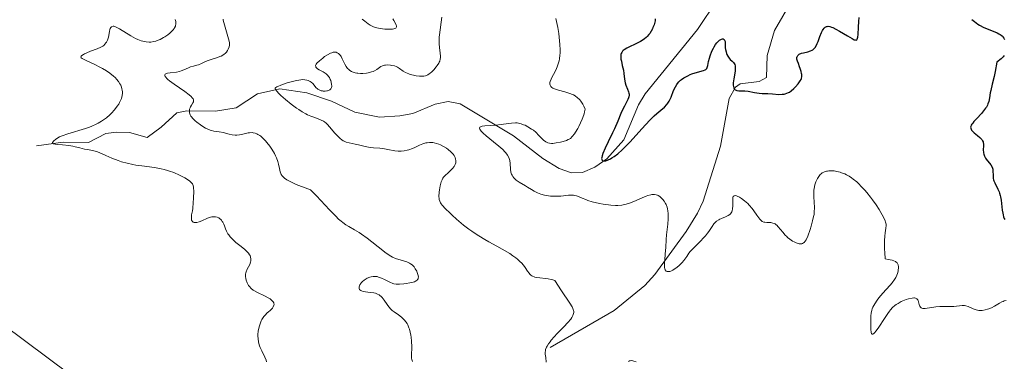
# Model space of a CAD drawing. Units: metres. Extents: x 628895 to 632326, y 4676411 to 4678787.
# Drawn here: x 630866 to 631053, y 4677262 to 4677326 of the extents above; entities that cross this region are included whole.
import ezdxf

# ---------------------------------------------------------------- set-up
doc = ezdxf.new("R2010")
doc.units = ezdxf.units.M
doc.header["$MEASUREMENT"] = 0
for name, color, linetype, lineweight in [('Corriente natural lineal', 142, 'Continuous', 13), ('Cultivos herbáceos CxS', 92, 'Continuous', 0), ('Curva de nivel maestra', 36, 'Continuous', 30), ('Curva de nivel normal', 36, 'Continuous', 0), ('Suelo desnudo', 252, 'Continuous', 0), ('Suelo desnudo CxS', 43, 'Continuous', 0)]:
    doc.layers.add(name, color=color, linetype=linetype, lineweight=lineweight)

# ---------------------------------------------------------------- blocks, each defined once
blk = doc.blocks.new('*U153')
at = {"layer": 'Cultivos herbáceos CxS', "color": 92, "linetype": 'Continuous', "lineweight": 0}
blk.add_polyline3d([(630762.96, 4677415.96, 451.11), (630773.16, 4677421.96, 451.56), (630782.18, 4677427.04, 451.76), (630790.59, 4677418.94, 452.99), (630801.49, 4677413.43, 454.33), (630805.48, 4677403.98, 455.48), (630809.09, 4677314.48, 452.35), (630815.64, 4677303.8, 451.6), (630875.54, 4677259.2, 448.15), (630926.55, 4677215.06, 444.5), (630949.92, 4677188.19, 442.12), (630968.74, 4677166.95, 440.51), (631102.45, 4677080.55, 433.79)], dxfattribs=at)
blk = doc.blocks.new('*U177')
at = {"layer": 'Curva de nivel maestra', "color": 36, "linetype": 'Continuous', "lineweight": 30}
for points in [[(630986.5, 4677326.65, 425), (630986.46, 4677326.27, 425), (630986.41, 4677326.03, 425), (630986.28, 4677325.53, 425), (630986.07, 4677325, 425), (630985.95, 4677324.73, 425), (630985.73, 4677324.32, 425), (630985.46, 4677323.9, 425), (630985.3, 4677323.7, 425), (630984.96, 4677323.31, 425), (630984.76, 4677323.12, 425), (630984.44, 4677322.86, 425), (630984.21, 4677322.69, 425), (630983.72, 4677322.38, 425), (630983.19, 4677322.1, 425), (630981.09, 4677321.11, 425), (630980.59, 4677320.8, 425), (630980.4, 4677320.64, 425), (630980.29, 4677320.53, 425), (630980.13, 4677320.3, 425), (630980.02, 4677320.06, 425), (630979.97, 4677319.88, 425), (630979.94, 4677319.49, 425), (630980, 4677318.98, 425), (630980.07, 4677318.61, 425), (630980.25, 4677317.81, 425), (630980.45, 4677316.9, 425), (630980.54, 4677316.31, 425), (630980.66, 4677315.24, 425), (630980.78, 4677314.53, 425), (630980.91, 4677314.1, 425), (630981.23, 4677313.33, 425), (630981.43, 4677312.82, 425), (630981.5, 4677312.54, 425), (630981.52, 4677312.4, 425), (630981.52, 4677312.19, 425), (630981.48, 4677311.87, 425), (630981.44, 4677311.7, 425), (630981.31, 4677311.35, 425), (630981.13, 4677310.96, 425), (630980.64, 4677310.08, 425), (630980.25, 4677309.3, 425), (630979.99, 4677308.72, 425), (630979.4, 4677307.28, 425), (630978.75, 4677305.82, 425), (630978.37, 4677305.04, 425), (630977.54, 4677303.37, 425), (630976.97, 4677302.15, 425), (630976.54, 4677301.1, 425), (630976.4, 4677300.68, 425), (630976.34, 4677300.35, 425), (630976.33, 4677300.17, 425), (630976.34, 4677300.07, 425), (630976.39, 4677299.91, 425), (630976.51, 4677299.78, 425), (630976.65, 4677299.73, 425), (630976.9, 4677299.73, 425), (630977.1, 4677299.76, 425), (630977.54, 4677299.91, 425), (630978.03, 4677300.14, 425), (630978.28, 4677300.28, 425), (630978.7, 4677300.55, 425), (630979.4, 4677301.08, 425), (630980.23, 4677301.81, 425), (630980.69, 4677302.26, 425), (630981.72, 4677303.35, 425), (630983.95, 4677305.81, 425), (630985.49, 4677307.47, 425), (630986.32, 4677308.29, 425), (630986.8, 4677308.72, 425), (630987.57, 4677309.37, 425), (630988.23, 4677309.92, 425), (630988.69, 4677310.4, 425), (630988.89, 4677310.65, 425), (630989.15, 4677311.07, 425), (630989.27, 4677311.3, 425), (630989.51, 4677311.82, 425), (630989.99, 4677313.1, 425), (630990.31, 4677313.78, 425), (630990.57, 4677314.22, 425), (630990.72, 4677314.42, 425), (630990.98, 4677314.72, 425), (630991.27, 4677315, 425), (630991.47, 4677315.17, 425), (630991.93, 4677315.47, 425), (630992.16, 4677315.61, 425), (630992.65, 4677315.86, 425), (630993.15, 4677316.08, 425), (630993.47, 4677316.2, 425), (630994.09, 4677316.4, 425), (630995.64, 4677316.83, 425), (630995.97, 4677316.98, 425), (630996.1, 4677317.07, 425), (630996.2, 4677317.18, 425), (630996.26, 4677317.27, 425), (630996.36, 4677317.46, 425), (630996.45, 4677317.79, 425), (630996.6, 4677318.56, 425), (630996.77, 4677319.19, 425), (630996.91, 4677319.63, 425), (630997.25, 4677320.51, 425), (630997.52, 4677321.08, 425), (630997.67, 4677321.36, 425), (630997.92, 4677321.76, 425), (630998.2, 4677322.13, 425), (630998.36, 4677322.3, 425), (630998.66, 4677322.59, 425), (630998.82, 4677322.7, 425), (630999.05, 4677322.83, 425), (630999.28, 4677322.87, 425), (630999.38, 4677322.85, 425), (630999.58, 4677322.73, 425), (630999.66, 4677322.62, 425), (630999.77, 4677322.39, 425), (630999.76, 4677321.59, 425), (630999.79, 4677321.14, 425), (630999.83, 4677320.86, 425), (630999.93, 4677320.37, 425), (631000.03, 4677320.06, 425), (631000.1, 4677319.88, 425), (631000.27, 4677319.56, 425), (631000.54, 4677319.17, 425), (631000.73, 4677318.97, 425), (631001.08, 4677318.64, 425), (631001.35, 4677318.36, 425), (631001.45, 4677318.22, 425), (631001.57, 4677318, 425), (631001.64, 4677317.75, 425), (631001.66, 4677317.61, 425), (631001.68, 4677317.38, 425), (631001.64, 4677316.82, 425), (631001.57, 4677316.36, 425), (631001.39, 4677315.31, 425), (631001.3, 4677314.53, 425), (631001.3, 4677314.06, 425), (631001.32, 4677313.86, 425), (631001.38, 4677313.59, 425), (631001.5, 4677313.38, 425), (631001.67, 4677313.22, 425), (631001.85, 4677313.13, 425), (631001.99, 4677313.08, 425), (631002.33, 4677313.03, 425), (631003.51, 4677312.98, 425), (631004.13, 4677312.92, 425), (631005.34, 4677312.71, 425), (631006.22, 4677312.56, 425), (631006.77, 4677312.51, 425), (631007.87, 4677312.47, 425), (631008.72, 4677312.43, 425), (631009.93, 4677312.34, 425), (631010.55, 4677312.35, 425), (631010.95, 4677312.4, 425), (631011.16, 4677312.45, 425), (631011.46, 4677312.55, 425), (631011.75, 4677312.68, 425), (631011.94, 4677312.78, 425), (631012.31, 4677313.03, 425), (631012.82, 4677313.46, 425), (631013.13, 4677313.76, 425), (631013.63, 4677314.34, 425), (631014.01, 4677314.88, 425), (631014.16, 4677315.17, 425), (631014.23, 4677315.36, 425), (631014.29, 4677315.72, 425), (631014.29, 4677316.11, 425), (631014.26, 4677316.32, 425), (631014.19, 4677316.67, 425), (631014, 4677317.26, 425), (631013.89, 4677317.55, 425), (631013.65, 4677318.17, 425), (631013.49, 4677318.62, 425), (631013.39, 4677319.03, 425), (631013.37, 4677319.21, 425), (631013.38, 4677319.37, 425), (631013.4, 4677319.47, 425), (631013.53, 4677319.71, 425), (631013.66, 4677319.84, 425), (631013.83, 4677319.95, 425), (631014.25, 4677320.12, 425), (631014.62, 4677320.21, 425), (631015.42, 4677320.4, 425), (631015.98, 4677320.57, 425), (631016.27, 4677320.7, 425), (631016.4, 4677320.79, 425), (631016.58, 4677320.94, 425), (631016.84, 4677321.24, 425), (631017.09, 4677321.68, 425), (631017.21, 4677321.95, 425), (631017.38, 4677322.37, 425), (631017.74, 4677323.33, 425), (631018.04, 4677324.05, 425), (631018.26, 4677324.47, 425), (631018.37, 4677324.65, 425), (631018.55, 4677324.88, 425), (631018.74, 4677325.06, 425), (631018.96, 4677325.18, 425), (631019.14, 4677325.23, 425), (631019.29, 4677325.24, 425), (631019.61, 4677325.21, 425), (631019.96, 4677325.1, 425), (631020.21, 4677325, 425), (631020.77, 4677324.71, 425), (631021.48, 4677324.31, 425), (631022.95, 4677323.44, 425), (631023.87, 4677322.9, 425), (631024.26, 4677322.7, 425), (631024.41, 4677322.65, 425), (631024.59, 4677322.62, 425), (631024.77, 4677322.7, 425), (631024.84, 4677322.81, 425), (631024.92, 4677323.17, 425), (631024.98, 4677323.71, 425), (631025.05, 4677325.1, 425), (631025.1, 4677326.15, 425), (631025.18, 4677326.9, 425)], [(631046.54, 4677326.56, 425), (631047.06, 4677326.12, 425), (631047.68, 4677325.67, 425), (631048.04, 4677325.45, 425), (631048.86, 4677325.04, 425), (631050.59, 4677324.32, 425), (631051.36, 4677323.99, 425), (631051.68, 4677323.83, 425), (631051.95, 4677323.67, 425), (631052.1, 4677323.57, 425), (631052.36, 4677323.35, 425), (631052.46, 4677323.24, 425), (631052.64, 4677323.01, 425), (631052.79, 4677322.76, 425)], [(631052.73, 4677319.72, 425), (631052.52, 4677319.48, 425), (631052.11, 4677319.09, 425), (631051.33, 4677318.46, 425), (631051.01, 4677316.67, 425), (631050.81, 4677315.73, 425), (631050.45, 4677314.29, 425), (631050.16, 4677313.09, 425), (631050.07, 4677312.61, 425), (631049.93, 4677311.68, 425), (631049.78, 4677310.99, 425), (631049.62, 4677310.53, 425), (631049.52, 4677310.29, 425), (631049.32, 4677309.94, 425), (631049.17, 4677309.7, 425), (631048.8, 4677309.21, 425), (631048.39, 4677308.72, 425), (631047.53, 4677307.79, 425), (631046.96, 4677307.18, 425), (631046.73, 4677306.9, 425), (631046.56, 4677306.66, 425), (631046.47, 4677306.52, 425), (631046.36, 4677306.25, 425), (631046.34, 4677306.14, 425), (631046.35, 4677305.91, 425), (631046.43, 4677305.71, 425), (631046.52, 4677305.57, 425), (631046.78, 4677305.29, 425), (631047.04, 4677305.06, 425), (631047.64, 4677304.56, 425), (631048.08, 4677304.16, 425), (631048.45, 4677303.75, 425), (631048.59, 4677303.54, 425), (631048.69, 4677303.33, 425), (631048.74, 4677303.2, 425), (631048.79, 4677302.92, 425), (631048.81, 4677302.65, 425), (631048.74, 4677301.74, 425), (631048.75, 4677301.4, 425), (631048.77, 4677301.24, 425), (631048.82, 4677300.99, 425), (631048.95, 4677300.63, 425), (631049.15, 4677300.26, 425), (631049.27, 4677300.08, 425), (631050.18, 4677298.95, 425), (631050.42, 4677298.54, 425), (631050.5, 4677298.33, 425), (631050.54, 4677298.18, 425), (631050.58, 4677297.89, 425), (631050.59, 4677296.92, 425), (631050.64, 4677296.41, 425), (631050.7, 4677296.14, 425), (631050.76, 4677295.96, 425), (631050.92, 4677295.59, 425), (631051.53, 4677294.34, 425), (631051.74, 4677293.85, 425), (631051.83, 4677293.59, 425), (631051.95, 4677293.18, 425), (631052.02, 4677292.89, 425), (631052.12, 4677292.28, 425), (631052.33, 4677290.38, 425), (631052.42, 4677289.8, 425), (631052.48, 4677289.53, 425), (631052.59, 4677289.15, 425), (631052.72, 4677288.81, 425), (631052.83, 4677288.61, 425)]]:
    blk.add_polyline3d(points, dxfattribs=at)

msp = doc.modelspace()

# ---------------------------------------------------------------- linework, layer by layer
at = {"layer": 'Corriente natural lineal', "color": 142, "linetype": 'Continuous', "lineweight": 13}
for points in [[(630966.56, 4677264.32, 433.69), (630978.71, 4677271.35, 432.3), (630984.52, 4677276.09, 430.97), (630986.41, 4677278.21, 430.19), (630992.34, 4677286.32, 428.99), (630994.51, 4677289.81, 428.77), (630995.56, 4677292.08, 428.54), (630998.87, 4677302.5, 427.62), (631000.55, 4677311.58, 425.39), (631001.71, 4677313.71, 424.49), (631002.64, 4677314.36, 424.3), (631006.19, 4677314.75, 423.51), (631007.61, 4677315.56, 423.36), (631007.74, 4677319.73, 422.59), (631009.13, 4677324.45, 422.19), (631013.44, 4677331.93, 421.71), (631020.06, 4677342.6, 420.76), (631021.15, 4677344.98, 420.4), (631021.4, 4677347.35, 419.94), (631020.4, 4677353.31, 418.56), (631018.42, 4677356.02, 417.86), (631014.83, 4677363.89, 415.31)], [(630869.09, 4677302.56, 445.95), (630874.16, 4677303.26, 444.7), (630878.94, 4677303.24, 444.15), (630882.27, 4677304.92, 443.83), (630884.27, 4677305.14, 443.3), (630886.74, 4677305.1, 442.53), (630890.12, 4677304.13, 441.3), (630892.73, 4677306.11, 441.02), (630895.73, 4677308.81, 440.23), (630897.61, 4677309.21, 439.72), (630903.05, 4677309.13, 438.44), (630907.01, 4677309.81, 437.74), (630911.03, 4677312.42, 436.04), (630915.29, 4677313.4, 434.13), (630920.36, 4677312.6, 434.36), (630925.09, 4677311.03, 433.51), (630929.5, 4677308.96, 432.85), (630934.19, 4677308.03, 432.56), (630938.03, 4677308.25, 432.23), (630940.49, 4677308.74, 431.99), (630944.73, 4677310.46, 431.33), (630947.18, 4677310.96, 430.96), (630949.51, 4677310.52, 430.61), (630959.58, 4677304.48, 428.9), (630965.14, 4677300.2, 428), (630968.26, 4677298.28, 426.86), (630970.58, 4677297.45, 426.85), (630972.68, 4677297.52, 426.42), (630975.04, 4677298.54, 425.36), (630977.31, 4677300.11, 425.22), (630980.54, 4677303.72, 424.15), (630983.33, 4677310.33, 423.21), (630984.57, 4677312.43, 422.79), (630994.49, 4677324.64, 421.57), (630998.26, 4677330.21, 420.93)]]:
    msp.add_polyline3d(points, dxfattribs=at)
at = {"layer": 'Cultivos herbáceos CxS', "color": 92, "linetype": 'Continuous', "lineweight": 0}
msp.add_polyline3d([(630716.41, 4677380.06, 450.82), (630721.79, 4677397.31, 454.29), (630733.66, 4677407.7, 453.77), (630750.72, 4677411.83, 452.27), (630762.96, 4677415.96, 451.11), (630773.16, 4677421.96, 451.56), (630782.18, 4677427.04, 451.76), (630790.59, 4677418.94, 452.99), (630801.49, 4677413.43, 454.33), (630805.48, 4677403.98, 455.49), (630809.09, 4677314.48, 452.35), (630815.64, 4677303.8, 451.6), (630875.54, 4677259.2, 448.15), (630926.55, 4677215.06, 444.5), (630949.92, 4677188.19, 442.12), (630968.74, 4677166.95, 440.51), (631102.45, 4677080.55, 433.79)], dxfattribs=at)
at = {"layer": 'Curva de nivel normal', "color": 36, "linetype": 'Continuous', "lineweight": 0}
for points in [[(630912.74, 4677261.66, 445), (630912.67, 4677261.93, 445), (630912.45, 4677262.49, 445), (630911.83, 4677263.71, 445), (630911.54, 4677264.36, 445), (630911.43, 4677264.69, 445), (630911.25, 4677265.37, 445), (630911.15, 4677266.06, 445), (630911.12, 4677266.53, 445), (630911.12, 4677266.83, 445), (630911.17, 4677267.44, 445), (630911.23, 4677267.78, 445), (630911.38, 4677268.43, 445), (630911.59, 4677269.04, 445), (630911.75, 4677269.41, 445), (630911.87, 4677269.64, 445), (630912.11, 4677270.05, 445), (630912.25, 4677270.24, 445), (630912.53, 4677270.57, 445), (630912.82, 4677270.84, 445), (630913.19, 4677271.15, 445), (630913.37, 4677271.31, 445), (630913.71, 4677271.64, 445), (630913.86, 4677271.82, 445), (630914.03, 4677272.09, 445), (630914.14, 4677272.36, 445), (630914.17, 4677272.5, 445), (630914.15, 4677272.74, 445), (630914.12, 4677272.85, 445), (630914.02, 4677273.03, 445), (630913.78, 4677273.29, 445), (630913.42, 4677273.56, 445), (630913.2, 4677273.7, 445), (630912.33, 4677274.15, 445), (630911.05, 4677274.77, 445), (630910.47, 4677275.08, 445), (630910.23, 4677275.24, 445), (630909.82, 4677275.56, 445), (630909.5, 4677275.89, 445), (630909.33, 4677276.12, 445), (630909.06, 4677276.6, 445), (630908.86, 4677277.12, 445), (630908.79, 4677277.4, 445), (630908.73, 4677277.83, 445), (630908.76, 4677278.27, 445), (630908.81, 4677278.5, 445), (630908.88, 4677278.72, 445), (630909.09, 4677279.17, 445), (630909.56, 4677280.08, 445), (630909.73, 4677280.53, 445), (630909.78, 4677280.8, 445), (630909.79, 4677280.94, 445), (630909.79, 4677281.14, 445), (630909.73, 4677281.45, 445), (630909.61, 4677281.77, 445), (630909.53, 4677281.93, 445), (630909.3, 4677282.26, 445), (630909.16, 4677282.43, 445), (630908.91, 4677282.68, 445), (630908.62, 4677282.95, 445), (630907.93, 4677283.5, 445), (630906.93, 4677284.28, 445), (630906.45, 4677284.7, 445), (630906.01, 4677285.13, 445), (630905.82, 4677285.35, 445), (630905.57, 4677285.7, 445), (630905.42, 4677285.93, 445), (630905.18, 4677286.4, 445), (630904.97, 4677286.86, 445), (630904.74, 4677287.44, 445), (630904.63, 4677287.71, 445), (630904.45, 4677288.08, 445), (630904.35, 4677288.25, 445), (630904.19, 4677288.47, 445), (630904.07, 4677288.6, 445), (630903.81, 4677288.82, 445), (630903.68, 4677288.91, 445), (630903.38, 4677289.04, 445), (630903.06, 4677289.12, 445), (630902.84, 4677289.14, 445), (630902.53, 4677289.13, 445), (630902.38, 4677289.1, 445), (630902.11, 4677289.04, 445), (630901.56, 4677288.84, 445), (630900.49, 4677288.35, 445), (630899.99, 4677288.15, 445), (630899.54, 4677288.04, 445), (630899.36, 4677288.03, 445), (630899.04, 4677288.06, 445), (630898.84, 4677288.13, 445), (630898.68, 4677288.25, 445), (630898.54, 4677288.46, 445), (630898.5, 4677288.61, 445), (630898.49, 4677288.73, 445), (630898.49, 4677288.99, 445), (630898.54, 4677289.47, 445), (630898.67, 4677290.25, 445), (630898.74, 4677290.7, 445), (630898.85, 4677291.84, 445), (630898.89, 4677292.62, 445), (630898.92, 4677294.05, 445), (630898.91, 4677294.54, 445), (630898.88, 4677294.76, 445), (630898.81, 4677295.07, 445), (630898.68, 4677295.35, 445), (630898.59, 4677295.48, 445), (630898.35, 4677295.75, 445), (630898.2, 4677295.89, 445), (630897.92, 4677296.1, 445), (630897.27, 4677296.51, 445), (630896.88, 4677296.72, 445), (630896.23, 4677297.04, 445), (630895.13, 4677297.5, 445), (630894.35, 4677297.78, 445), (630893.95, 4677297.91, 445), (630893.34, 4677298.08, 445), (630892.73, 4677298.22, 445), (630891.51, 4677298.45, 445), (630889.11, 4677298.77, 445), (630887.94, 4677298.94, 445), (630887.37, 4677299.04, 445), (630886.28, 4677299.29, 445), (630885.24, 4677299.57, 445), (630884.58, 4677299.78, 445), (630883.39, 4677300.22, 445), (630882.26, 4677300.72, 445), (630881.01, 4677301.31, 445), (630880.48, 4677301.52, 445), (630880.22, 4677301.6, 445), (630879.73, 4677301.72, 445), (630878.76, 4677301.88, 445), (630878.23, 4677301.98, 445), (630877.34, 4677302.2, 445), (630876.46, 4677302.42, 445), (630875.99, 4677302.52, 445), (630875.24, 4677302.64, 445), (630874.06, 4677302.75, 445), (630873.06, 4677302.84, 445), (630872.62, 4677302.9, 445), (630872.24, 4677302.99, 445), (630872.08, 4677303.05, 445), (630872.16, 4677303.21, 445), (630872.39, 4677303.51, 445), (630872.69, 4677303.78, 445), (630872.93, 4677303.95, 445), (630873.49, 4677304.27, 445), (630873.97, 4677304.48, 445), (630875.03, 4677304.87, 445), (630878.42, 4677305.88, 445), (630879.16, 4677306.13, 445), (630879.61, 4677306.31, 445), (630880.42, 4677306.67, 445), (630880.78, 4677306.85, 445), (630881.44, 4677307.24, 445), (630882.02, 4677307.63, 445), (630882.37, 4677307.9, 445), (630883, 4677308.46, 445), (630883.32, 4677308.78, 445), (630883.91, 4677309.43, 445), (630884.41, 4677310.08, 445), (630884.69, 4677310.5, 445), (630884.85, 4677310.77, 445), (630885.11, 4677311.3, 445), (630885.22, 4677311.58, 445), (630885.36, 4677312.1, 445), (630885.41, 4677312.58, 445), (630885.4, 4677312.89, 445), (630885.37, 4677313.09, 445), (630885.29, 4677313.48, 445), (630885.16, 4677313.87, 445), (630885.08, 4677314.06, 445), (630884.93, 4677314.35, 445), (630884.66, 4677314.79, 445), (630884.3, 4677315.23, 445), (630884.09, 4677315.45, 445), (630883.66, 4677315.85, 445), (630883.42, 4677316.05, 445), (630883.03, 4677316.35, 445), (630882.38, 4677316.8, 445), (630881.65, 4677317.23, 445), (630881.26, 4677317.44, 445), (630880.03, 4677318.05, 445), (630878.53, 4677318.73, 445), (630877.99, 4677319, 445), (630877.79, 4677319.11, 445), (630877.55, 4677319.29, 445), (630877.48, 4677319.45, 445), (630877.55, 4677319.6, 445), (630877.7, 4677319.72, 445), (630878.02, 4677319.91, 445), (630878.23, 4677320.02, 445), (630878.62, 4677320.2, 445), (630879.37, 4677320.5, 445), (630880.64, 4677320.96, 445), (630881.29, 4677321.26, 445), (630881.67, 4677321.5, 445), (630881.85, 4677321.63, 445), (630882.08, 4677321.84, 445), (630882.28, 4677322.08, 445), (630882.39, 4677322.25, 445), (630882.56, 4677322.6, 445), (630882.74, 4677323.16, 445), (630882.94, 4677324.24, 445), (630883.03, 4677324.63, 445), (630883.09, 4677324.8, 445), (630883.2, 4677325.01, 445), (630883.34, 4677325.16, 445), (630883.63, 4677325.25, 445), (630883.76, 4677325.25, 445), (630883.97, 4677325.2, 445), (630884.23, 4677325.1, 445), (630884.82, 4677324.79, 445), (630886.98, 4677323.46, 445), (630887.91, 4677322.95, 445), (630888.35, 4677322.75, 445), (630888.99, 4677322.51, 445), (630889.61, 4677322.34, 445), (630889.91, 4677322.29, 445), (630890.5, 4677322.25, 445), (630890.79, 4677322.26, 445), (630891.36, 4677322.34, 445), (630891.75, 4677322.44, 445), (630892.02, 4677322.53, 445), (630892.56, 4677322.76, 445), (630893.18, 4677323.09, 445), (630893.46, 4677323.27, 445), (630894, 4677323.64, 445), (630894.37, 4677323.93, 445), (630894.85, 4677324.38, 445), (630895.05, 4677324.6, 445), (630895.22, 4677324.82, 445), (630895.31, 4677324.96, 445), (630895.45, 4677325.24, 445), (630895.5, 4677325.38, 445), (630895.55, 4677325.65, 445), (630895.56, 4677325.94, 445), (630895.53, 4677326.14, 445), (630895.43, 4677326.55, 445)], [(630904.51, 4677326.58, 440), (630904.53, 4677326.39, 440), (630904.64, 4677325.93, 440), (630905.54, 4677322.88, 440), (630905.69, 4677322.19, 440), (630905.71, 4677321.86, 440), (630905.71, 4677321.68, 440), (630905.65, 4677321.36, 440), (630905.48, 4677320.9, 440), (630905.36, 4677320.67, 440), (630905.13, 4677320.35, 440), (630904.88, 4677320.07, 440), (630904.72, 4677319.94, 440), (630904.45, 4677319.75, 440), (630904.11, 4677319.57, 440), (630903.91, 4677319.49, 440), (630903.45, 4677319.33, 440), (630902.41, 4677319.02, 440), (630901.64, 4677318.76, 440), (630901.18, 4677318.57, 440), (630900.39, 4677318.19, 440), (630899.86, 4677317.96, 440), (630899.53, 4677317.86, 440), (630898.87, 4677317.71, 440), (630898.34, 4677317.54, 440), (630897.95, 4677317.37, 440), (630897.05, 4677316.96, 440), (630896.53, 4677316.77, 440), (630896.25, 4677316.69, 440), (630895.64, 4677316.57, 440), (630894.45, 4677316.43, 440), (630893.96, 4677316.34, 440), (630893.77, 4677316.29, 440), (630893.53, 4677316.15, 440), (630893.46, 4677316.07, 440), (630893.44, 4677315.9, 440), (630893.53, 4677315.7, 440), (630893.61, 4677315.59, 440), (630893.86, 4677315.32, 440), (630894.04, 4677315.16, 440), (630894.36, 4677314.9, 440), (630895.21, 4677314.29, 440), (630897.23, 4677312.9, 440), (630898.09, 4677312.25, 440), (630898.42, 4677311.96, 440), (630898.65, 4677311.71, 440), (630898.76, 4677311.56, 440), (630898.81, 4677311.46, 440), (630898.88, 4677311.28, 440), (630898.9, 4677311.16, 440), (630898.86, 4677310.94, 440), (630898.76, 4677310.73, 440), (630898.48, 4677310.3, 440), (630898.3, 4677309.98, 440), (630898.23, 4677309.81, 440), (630898.16, 4677309.54, 440), (630898.12, 4677309.26, 440), (630898.12, 4677309.11, 440), (630898.15, 4677308.82, 440), (630898.19, 4677308.67, 440), (630898.28, 4677308.44, 440), (630898.41, 4677308.21, 440), (630898.51, 4677308.06, 440), (630898.76, 4677307.76, 440), (630899.2, 4677307.32, 440), (630899.53, 4677307.05, 440), (630900.2, 4677306.54, 440), (630900.84, 4677306.12, 440), (630901.15, 4677305.95, 440), (630901.6, 4677305.72, 440), (630902.06, 4677305.55, 440), (630902.29, 4677305.48, 440), (630902.77, 4677305.38, 440), (630903.78, 4677305.23, 440), (630904.58, 4677305.09, 440), (630904.94, 4677305, 440), (630905.68, 4677304.8, 440), (630906.24, 4677304.67, 440), (630906.8, 4677304.6, 440), (630907.08, 4677304.59, 440), (630907.64, 4677304.65, 440), (630908.01, 4677304.72, 440), (630908.73, 4677304.91, 440), (630909.27, 4677305.03, 440), (630909.53, 4677305.07, 440), (630909.99, 4677305.08, 440), (630910.22, 4677305.06, 440), (630910.56, 4677304.99, 440), (630910.91, 4677304.85, 440), (630911.09, 4677304.76, 440), (630911.45, 4677304.53, 440), (630911.64, 4677304.39, 440), (630911.93, 4677304.14, 440), (630912.55, 4677303.52, 440), (630912.82, 4677303.2, 440), (630913.36, 4677302.5, 440), (630913.75, 4677301.95, 440), (630914.25, 4677301.12, 440), (630914.45, 4677300.71, 440), (630914.63, 4677300.32, 440), (630914.88, 4677299.59, 440), (630915.01, 4677299.13, 440), (630915.2, 4677298.27, 440), (630915.34, 4677297.68, 440), (630915.45, 4677297.34, 440), (630915.53, 4677297.17, 440), (630915.71, 4677296.9, 440), (630915.97, 4677296.62, 440), (630916.15, 4677296.48, 440), (630916.59, 4677296.16, 440), (630916.87, 4677296, 440), (630917.37, 4677295.73, 440), (630918.21, 4677295.34, 440), (630918.7, 4677295.12, 440), (630919.56, 4677294.78, 440), (630921.1, 4677294.21, 440), (630921.46, 4677293.87, 440), (630922.23, 4677293.09, 440), (630924.69, 4677290.44, 440), (630925.87, 4677289.22, 440), (630926.4, 4677288.7, 440), (630926.9, 4677288.27, 440), (630927.21, 4677288.02, 440), (630927.8, 4677287.61, 440), (630928.34, 4677287.27, 440), (630929.43, 4677286.67, 440), (630930.31, 4677286.14, 440), (630930.79, 4677285.81, 440), (630931.83, 4677285.05, 440), (630934.8, 4677282.71, 440), (630935.18, 4677282.42, 440), (630935.82, 4677281.97, 440), (630936.34, 4677281.65, 440), (630936.65, 4677281.49, 440), (630937.24, 4677281.25, 440), (630939.37, 4677280.56, 440), (630939.86, 4677280.34, 440), (630940.07, 4677280.22, 440), (630940.36, 4677280.01, 440), (630940.49, 4677279.89, 440), (630940.74, 4677279.62, 440), (630940.97, 4677279.29, 440), (630941.24, 4677278.8, 440), (630941.35, 4677278.54, 440), (630941.48, 4677278.17, 440), (630941.52, 4677277.99, 440), (630941.55, 4677277.7, 440), (630941.54, 4677277.57, 440), (630941.49, 4677277.38, 440), (630941.39, 4677277.22, 440), (630941.32, 4677277.14, 440), (630941.13, 4677276.99, 440), (630941.01, 4677276.92, 440), (630940.8, 4677276.83, 440), (630940.55, 4677276.74, 440), (630939.95, 4677276.58, 440), (630939.27, 4677276.46, 440), (630938.82, 4677276.4, 440), (630938, 4677276.33, 440), (630937.52, 4677276.33, 440), (630937.31, 4677276.34, 440), (630936.93, 4677276.41, 440), (630936.69, 4677276.49, 440), (630936.16, 4677276.72, 440), (630935.12, 4677277.24, 440), (630934.55, 4677277.5, 440), (630933.98, 4677277.71, 440), (630933.72, 4677277.78, 440), (630933.47, 4677277.82, 440), (630933.31, 4677277.84, 440), (630933, 4677277.84, 440), (630932.59, 4677277.77, 440), (630932.34, 4677277.7, 440), (630931.87, 4677277.49, 440), (630931.45, 4677277.25, 440), (630931.25, 4677277.11, 440), (630930.98, 4677276.88, 440), (630930.73, 4677276.62, 440), (630930.62, 4677276.48, 440), (630930.45, 4677276.2, 440), (630930.38, 4677276.06, 440), (630930.31, 4677275.84, 440), (630930.29, 4677275.63, 440), (630930.31, 4677275.53, 440), (630930.4, 4677275.34, 440), (630930.47, 4677275.26, 440), (630930.63, 4677275.15, 440), (630930.77, 4677275.09, 440), (630931.1, 4677274.99, 440), (630931.51, 4677274.91, 440), (630932.41, 4677274.79, 440), (630933.08, 4677274.69, 440), (630933.39, 4677274.62, 440), (630933.66, 4677274.54, 440), (630933.82, 4677274.47, 440), (630934.11, 4677274.32, 440), (630934.24, 4677274.24, 440), (630934.47, 4677274.05, 440), (630934.68, 4677273.84, 440), (630935.04, 4677273.35, 440), (630935.61, 4677272.49, 440), (630935.95, 4677272.04, 440), (630936.36, 4677271.59, 440), (630936.6, 4677271.38, 440), (630936.96, 4677271.1, 440), (630937.77, 4677270.55, 440), (630938.38, 4677270.09, 440), (630938.76, 4677269.73, 440), (630938.94, 4677269.54, 440), (630939.19, 4677269.22, 440), (630939.41, 4677268.88, 440), (630939.54, 4677268.63, 440), (630939.76, 4677268.1, 440), (630939.85, 4677267.82, 440), (630940, 4677267.25, 440), (630940.12, 4677266.68, 440), (630940.18, 4677266.3, 440), (630940.25, 4677265.57, 440), (630940.3, 4677264.48, 440), (630940.26, 4677262.85, 440), (630940.28, 4677262.33, 440), (630940.32, 4677262.08, 440), (630940.42, 4677261.68, 440)], [(630965.81, 4677261.58, 435), (630965.71, 4677262.44, 435), (630965.62, 4677263.06, 435), (630965.62, 4677263.4, 435), (630965.66, 4677263.77, 435), (630965.7, 4677263.96, 435), (630965.87, 4677264.4, 435), (630965.99, 4677264.63, 435), (630966.22, 4677265.02, 435), (630966.53, 4677265.44, 435), (630966.77, 4677265.73, 435), (630967.32, 4677266.35, 435), (630967.92, 4677267, 435), (630969.14, 4677268.26, 435), (630969.94, 4677269.11, 435), (630970.47, 4677269.75, 435), (630970.67, 4677270.03, 435), (630970.89, 4677270.42, 435), (630971.01, 4677270.78, 435), (630971.04, 4677270.96, 435), (630971.04, 4677271.22, 435), (630971.01, 4677271.39, 435), (630970.89, 4677271.75, 435), (630970.75, 4677272.04, 435), (630970.31, 4677272.74, 435), (630968.7, 4677275.1, 435), (630967.45, 4677277.05, 435), (630967.04, 4677277.18, 435), (630966.76, 4677277.24, 435), (630966.2, 4677277.35, 435), (630965.65, 4677277.43, 435), (630964.61, 4677277.54, 435), (630963.96, 4677277.63, 435), (630963.68, 4677277.69, 435), (630963.52, 4677277.73, 435), (630963.24, 4677277.85, 435), (630963.11, 4677277.92, 435), (630962.88, 4677278.08, 435), (630962.68, 4677278.28, 435), (630962.55, 4677278.44, 435), (630962.28, 4677278.81, 435), (630961.8, 4677279.51, 435), (630961.49, 4677279.93, 435), (630961.1, 4677280.37, 435), (630960.88, 4677280.61, 435), (630960.34, 4677281.1, 435), (630960.03, 4677281.35, 435), (630959.5, 4677281.74, 435), (630958.89, 4677282.14, 435), (630957.47, 4677282.97, 435), (630956.42, 4677283.56, 435), (630954.93, 4677284.38, 435), (630954.18, 4677284.82, 435), (630953.04, 4677285.5, 435), (630952.49, 4677285.86, 435), (630951.67, 4677286.42, 435), (630951.15, 4677286.8, 435), (630950.14, 4677287.57, 435), (630948.77, 4677288.7, 435), (630947.98, 4677289.42, 435), (630947.5, 4677289.86, 435), (630946.72, 4677290.65, 435), (630946.09, 4677291.33, 435), (630945.88, 4677291.61, 435), (630945.76, 4677291.78, 435), (630945.6, 4677292.09, 435), (630945.5, 4677292.38, 435), (630945.47, 4677292.57, 435), (630945.45, 4677292.98, 435), (630945.51, 4677293.81, 435), (630945.57, 4677294.21, 435), (630945.71, 4677295, 435), (630945.83, 4677295.52, 435), (630945.9, 4677295.75, 435), (630946.05, 4677296.13, 435), (630946.22, 4677296.45, 435), (630946.35, 4677296.64, 435), (630946.68, 4677297, 435), (630947.13, 4677297.43, 435), (630947.76, 4677298.01, 435), (630948.04, 4677298.28, 435), (630948.35, 4677298.67, 435), (630948.49, 4677298.91, 435), (630948.55, 4677299.06, 435), (630948.64, 4677299.36, 435), (630948.67, 4677299.66, 435), (630948.66, 4677299.81, 435), (630948.62, 4677300.04, 435), (630948.51, 4677300.38, 435), (630948.32, 4677300.73, 435), (630948.15, 4677300.97, 435), (630947.73, 4677301.44, 435), (630947.2, 4677301.91, 435), (630946.88, 4677302.14, 435), (630946.32, 4677302.48, 435), (630945.76, 4677302.76, 435), (630945.45, 4677302.88, 435), (630944.99, 4677303.04, 435), (630944.52, 4677303.16, 435), (630944.3, 4677303.2, 435), (630944.08, 4677303.22, 435), (630943.65, 4677303.23, 435), (630943.24, 4677303.18, 435), (630942.97, 4677303.13, 435), (630942.42, 4677302.96, 435), (630941.78, 4677302.69, 435), (630940.88, 4677302.28, 435), (630940.41, 4677302.07, 435), (630939.75, 4677301.83, 435), (630939.41, 4677301.73, 435), (630938.88, 4677301.62, 435), (630938.31, 4677301.57, 435), (630938.02, 4677301.57, 435), (630937.71, 4677301.59, 435), (630937.08, 4677301.66, 435), (630935.78, 4677301.9, 435), (630935.14, 4677302.01, 435), (630934.23, 4677302.11, 435), (630933.04, 4677302.2, 435), (630932.43, 4677302.28, 435), (630931.48, 4677302.47, 435), (630930.19, 4677302.78, 435), (630929.56, 4677302.92, 435), (630928.4, 4677303.14, 435), (630927.84, 4677303.3, 435), (630927.47, 4677303.45, 435), (630927.29, 4677303.55, 435), (630927.02, 4677303.73, 435), (630926.74, 4677303.94, 435), (630926.19, 4677304.45, 435), (630925.67, 4677305.03, 435), (630924.75, 4677306.15, 435), (630924.27, 4677306.69, 435), (630924.05, 4677306.9, 435), (630923.72, 4677307.15, 435), (630923.54, 4677307.27, 435), (630923.14, 4677307.47, 435), (630922.39, 4677307.76, 435), (630921.18, 4677308.2, 435), (630920.53, 4677308.48, 435), (630920.2, 4677308.65, 435), (630919.53, 4677309.01, 435), (630918.86, 4677309.44, 435), (630918.4, 4677309.75, 435), (630917.45, 4677310.46, 435), (630916.36, 4677311.36, 435), (630915.48, 4677312.15, 435), (630915.11, 4677312.51, 435), (630914.68, 4677312.96, 435), (630914.49, 4677313.19, 435), (630914.43, 4677313.28, 435), (630914.39, 4677313.41, 435), (630914.4, 4677313.51, 435), (630914.48, 4677313.62, 435), (630914.68, 4677313.76, 435), (630914.88, 4677313.85, 435), (630915.44, 4677314.07, 435), (630916.68, 4677314.5, 435), (630917.4, 4677314.71, 435), (630918.15, 4677314.91, 435), (630918.52, 4677314.99, 435), (630919.23, 4677315.1, 435), (630919.56, 4677315.13, 435), (630920.02, 4677315.12, 435), (630920.41, 4677315.06, 435), (630920.64, 4677314.99, 435), (630920.78, 4677314.93, 435), (630921.04, 4677314.79, 435), (630921.21, 4677314.67, 435), (630921.5, 4677314.4, 435), (630922.19, 4677313.58, 435), (630922.36, 4677313.42, 435), (630922.48, 4677313.33, 435), (630922.72, 4677313.18, 435), (630923.09, 4677313.03, 435), (630923.34, 4677312.98, 435), (630923.5, 4677312.96, 435), (630923.84, 4677312.95, 435), (630924.16, 4677312.98, 435), (630924.32, 4677313.01, 435), (630924.53, 4677313.07, 435), (630924.73, 4677313.17, 435), (630924.95, 4677313.38, 435), (630925.07, 4677313.62, 435), (630925.11, 4677313.8, 435), (630925.12, 4677313.93, 435), (630925.1, 4677314.21, 435), (630925.02, 4677314.66, 435), (630924.93, 4677314.96, 435), (630924.85, 4677315.16, 435), (630924.68, 4677315.52, 435), (630924.57, 4677315.69, 435), (630924.34, 4677315.98, 435), (630924.08, 4677316.22, 435), (630923.89, 4677316.36, 435), (630923.47, 4677316.6, 435), (630922.76, 4677316.98, 435), (630922.44, 4677317.17, 435), (630922.2, 4677317.38, 435), (630922.12, 4677317.48, 435), (630922.07, 4677317.59, 435), (630922.06, 4677317.82, 435), (630922.18, 4677318.07, 435), (630922.32, 4677318.26, 435), (630922.77, 4677318.7, 435), (630923.4, 4677319.22, 435), (630923.76, 4677319.49, 435), (630924.32, 4677319.85, 435), (630924.87, 4677320.14, 435), (630925.13, 4677320.24, 435), (630925.37, 4677320.31, 435), (630925.52, 4677320.33, 435), (630925.8, 4677320.33, 435), (630925.93, 4677320.31, 435), (630926.17, 4677320.23, 435), (630926.39, 4677320.1, 435), (630926.52, 4677319.98, 435), (630926.76, 4677319.69, 435), (630926.89, 4677319.5, 435), (630927.11, 4677319.05, 435), (630927.57, 4677318.08, 435), (630927.83, 4677317.62, 435), (630928.11, 4677317.26, 435), (630928.27, 4677317.09, 435), (630928.54, 4677316.88, 435), (630928.84, 4677316.69, 435), (630929, 4677316.61, 435), (630929.36, 4677316.48, 435), (630929.55, 4677316.42, 435), (630929.86, 4677316.36, 435), (630930.08, 4677316.33, 435), (630930.55, 4677316.3, 435), (630931.04, 4677316.31, 435), (630931.69, 4677316.36, 435), (630932.01, 4677316.42, 435), (630932.68, 4677316.58, 435), (630932.98, 4677316.69, 435), (630933.24, 4677316.81, 435), (630933.68, 4677317.08, 435), (630934.19, 4677317.45, 435), (630934.44, 4677317.61, 435), (630934.72, 4677317.74, 435), (630934.88, 4677317.8, 435), (630935.13, 4677317.86, 435), (630935.31, 4677317.88, 435), (630935.69, 4677317.91, 435), (630936.28, 4677317.88, 435), (630936.55, 4677317.84, 435), (630937.04, 4677317.72, 435), (630937.37, 4677317.61, 435), (630937.59, 4677317.51, 435), (630937.96, 4677317.27, 435), (630938.67, 4677316.74, 435), (630939.13, 4677316.47, 435), (630939.72, 4677316.23, 435), (630940.01, 4677316.13, 435), (630940.64, 4677315.97, 435), (630941.11, 4677315.87, 435), (630941.8, 4677315.79, 435), (630942.12, 4677315.78, 435), (630942.41, 4677315.79, 435), (630942.59, 4677315.81, 435), (630942.92, 4677315.88, 435), (630943.08, 4677315.93, 435), (630943.36, 4677316.06, 435), (630943.63, 4677316.22, 435), (630943.8, 4677316.34, 435), (630944.12, 4677316.62, 435), (630944.49, 4677316.99, 435), (630944.94, 4677317.54, 435), (630945.15, 4677317.82, 435), (630945.41, 4677318.23, 435), (630945.51, 4677318.43, 435), (630945.6, 4677318.62, 435), (630945.71, 4677318.99, 435), (630945.77, 4677319.35, 435), (630945.77, 4677319.6, 435), (630945.72, 4677320.15, 435), (630945.56, 4677321.21, 435), (630945.51, 4677321.89, 435), (630945.5, 4677322.69, 435), (630945.53, 4677323.15, 435), (630945.57, 4677323.65, 435), (630946.03, 4677326.98, 435)], [(630936.74, 4677326.65, 440), (630936.93, 4677326.33, 440), (630937.24, 4677325.76, 440), (630937.36, 4677325.45, 440), (630937.39, 4677325.31, 440), (630937.39, 4677325.12, 440), (630937.25, 4677324.91, 440), (630937.06, 4677324.8, 440), (630936.92, 4677324.76, 440), (630936.67, 4677324.72, 440), (630936.4, 4677324.69, 440), (630935.74, 4677324.68, 440), (630935.17, 4677324.72, 440), (630934.28, 4677324.83, 440), (630933.7, 4677324.95, 440), (630933.42, 4677325.02, 440), (630933.04, 4677325.15, 440), (630932.81, 4677325.25, 440), (630932.39, 4677325.46, 440), (630932.03, 4677325.71, 440), (630931.38, 4677326.21, 440), (630930.89, 4677326.57, 440)], [(631053.07, 4677273.25, 430), (631052.68, 4677273.17, 430), (631052.48, 4677273.1, 430), (631052.28, 4677273.01, 430), (631051.83, 4677272.76, 430), (631050.85, 4677272.18, 430), (631050.3, 4677271.89, 430), (631049.78, 4677271.68, 430), (631049.52, 4677271.59, 430), (631049.11, 4677271.48, 430), (631048.51, 4677271.38, 430), (631048.11, 4677271.37, 430), (631047.92, 4677271.38, 430), (631047.63, 4677271.42, 430), (631047.36, 4677271.48, 430), (631046.83, 4677271.67, 430), (631045.86, 4677272.11, 430), (631045.41, 4677272.26, 430), (631045.19, 4677272.3, 430), (631044.74, 4677272.31, 430), (631043.15, 4677272.13, 430), (631042.09, 4677272.12, 430), (631040.52, 4677272.12, 430), (631039.74, 4677272.07, 430), (631039, 4677271.96, 430), (631038.12, 4677271.8, 430), (631037.74, 4677271.75, 430), (631037.42, 4677271.74, 430), (631037.27, 4677271.75, 430), (631037.09, 4677271.8, 430), (631036.94, 4677271.89, 430), (631036.85, 4677271.98, 430), (631036.72, 4677272.17, 430), (631036.58, 4677272.53, 430), (631036.45, 4677273.03, 430), (631036.37, 4677273.25, 430), (631036.3, 4677273.39, 430), (631036.12, 4677273.59, 430), (631035.88, 4677273.71, 430), (631035.68, 4677273.75, 430), (631035.54, 4677273.75, 430), (631035.22, 4677273.73, 430), (631034.58, 4677273.59, 430), (631034.11, 4677273.44, 430), (631033.79, 4677273.32, 430), (631033.18, 4677273.06, 430), (631032.56, 4677272.72, 430), (631032.19, 4677272.48, 430), (631031.96, 4677272.31, 430), (631031.53, 4677271.94, 430), (631031.13, 4677271.52, 430), (631030.93, 4677271.27, 430), (631030.6, 4677270.81, 430), (631029.99, 4677269.88, 430), (631028.95, 4677268.22, 430), (631028.43, 4677267.48, 430), (631028.12, 4677267.12, 430), (631027.98, 4677266.99, 430), (631027.81, 4677266.88, 430), (631027.67, 4677266.88, 430), (631027.56, 4677266.99, 430), (631027.49, 4677267.16, 430), (631027.46, 4677267.32, 430), (631027.42, 4677267.71, 430), (631027.4, 4677268.16, 430), (631027.4, 4677269.12, 430), (631027.39, 4677270.33, 430), (631027.44, 4677270.88, 430), (631027.57, 4677271.42, 430), (631027.67, 4677271.71, 430), (631027.81, 4677272.01, 430), (631028.16, 4677272.65, 430), (631028.61, 4677273.32, 430), (631028.94, 4677273.77, 430), (631029.69, 4677274.67, 430), (631030.29, 4677275.32, 430), (631031.07, 4677276.18, 430), (631031.43, 4677276.61, 430), (631031.91, 4677277.27, 430), (631032.12, 4677277.61, 430), (631032.34, 4677278.08, 430), (631032.46, 4677278.4, 430), (631032.58, 4677278.81, 430), (631032.62, 4677279.01, 430), (631032.66, 4677279.45, 430), (631032.65, 4677279.65, 430), (631032.59, 4677280.02, 430), (631032.53, 4677280.18, 430), (631032.4, 4677280.39, 430), (631032.23, 4677280.55, 430), (631032.09, 4677280.64, 430), (631031.77, 4677280.78, 430), (631031.42, 4677280.88, 430), (631030.66, 4677281.03, 430), (631030.13, 4677281.18, 430), (631030.04, 4677282.33, 430), (631030, 4677283, 430), (631029.98, 4677284.15, 430), (631029.99, 4677284.64, 430), (631030.04, 4677285.45, 430), (631030.11, 4677286.09, 430), (631030.26, 4677287, 430), (631030.3, 4677287.49, 430), (631030.29, 4677287.7, 430), (631030.21, 4677288.11, 430), (631030.11, 4677288.39, 430), (631029.79, 4677289.06, 430), (631029.28, 4677289.97, 430), (631028.96, 4677290.51, 430), (631028.4, 4677291.4, 430), (631027.73, 4677292.35, 430), (631027.36, 4677292.85, 430), (631026.64, 4677293.74, 430), (631026.26, 4677294.18, 430), (631025.66, 4677294.83, 430), (631025.04, 4677295.44, 430), (631024.72, 4677295.73, 430), (631024.08, 4677296.26, 430), (631023.76, 4677296.5, 430), (631023.28, 4677296.82, 430), (631022.8, 4677297.09, 430), (631022.48, 4677297.25, 430), (631021.86, 4677297.49, 430), (631021.56, 4677297.59, 430), (631020.98, 4677297.73, 430), (631020.43, 4677297.81, 430), (631020.08, 4677297.84, 430), (631019.46, 4677297.83, 430), (631019.16, 4677297.8, 430), (631018.97, 4677297.77, 430), (631018.63, 4677297.68, 430), (631018.48, 4677297.62, 430), (631018.2, 4677297.47, 430), (631017.95, 4677297.28, 430), (631017.8, 4677297.14, 430), (631017.52, 4677296.79, 430), (631017.27, 4677296.38, 430), (631017.15, 4677296.14, 430), (631016.99, 4677295.77, 430), (631016.79, 4677295.16, 430), (631016.65, 4677294.5, 430), (631016.61, 4677294.16, 430), (631016.59, 4677293.82, 430), (631016.59, 4677293.12, 430), (631016.68, 4677291.74, 430), (631016.71, 4677291.08, 430), (631016.71, 4677290.77, 430), (631016.68, 4677290.16, 430), (631016.62, 4677289.57, 430), (631016.55, 4677289.17, 430), (631016.36, 4677288.35, 430), (631016.09, 4677287.36, 430), (631015.87, 4677286.7, 430), (631015.42, 4677285.46, 430), (631015.12, 4677284.78, 430), (631014.95, 4677284.5, 430), (631014.76, 4677284.28, 430), (631014.65, 4677284.19, 430), (631014.42, 4677284.06, 430), (631014.28, 4677284.02, 430), (631014.06, 4677284, 430), (631013.81, 4677284.02, 430), (631013.63, 4677284.05, 430), (631013.25, 4677284.18, 430), (631012.85, 4677284.37, 430), (631012.57, 4677284.52, 430), (631012.02, 4677284.89, 430), (631011.62, 4677285.22, 430), (631011.44, 4677285.39, 430), (631011.17, 4677285.66, 430), (631010.68, 4677286.22, 430), (631009.84, 4677287.25, 430), (631009.57, 4677287.52, 430), (631009.44, 4677287.63, 430), (631009.23, 4677287.77, 430), (631009.1, 4677287.84, 430), (631008.82, 4677287.95, 430), (631008.42, 4677288.04, 430), (631008.16, 4677288.06, 430), (631007.68, 4677288.06, 430), (631007.28, 4677288.08, 430), (631007.09, 4677288.12, 430), (631006.81, 4677288.26, 430), (631006.51, 4677288.51, 430), (631006.35, 4677288.68, 430), (631005.8, 4677289.43, 430), (631005.21, 4677290.26, 430), (631004.88, 4677290.7, 430), (631004.34, 4677291.34, 430), (631004.06, 4677291.63, 430), (631003.46, 4677292.17, 430), (631002.87, 4677292.61, 430), (631002.5, 4677292.84, 430), (631002.07, 4677293.06, 430), (631001.89, 4677293.12, 430), (631001.71, 4677293.16, 430), (631001.45, 4677293.12, 430), (631001.29, 4677292.95, 430), (631001.23, 4677292.77, 430), (631001.21, 4677292.61, 430), (631001.2, 4677292.24, 430), (631001.23, 4677291.18, 430), (631001.18, 4677290.62, 430), (631001.1, 4677290.27, 430), (631001.04, 4677290.1, 430), (631000.92, 4677289.88, 430), (631000.75, 4677289.68, 430), (631000.62, 4677289.56, 430), (631000.32, 4677289.35, 430), (630999.81, 4677289.09, 430), (630999.1, 4677288.8, 430), (630998.77, 4677288.66, 430), (630998.54, 4677288.54, 430), (630998.15, 4677288.28, 430), (630997.82, 4677288, 430), (630997.62, 4677287.79, 430), (630997.27, 4677287.32, 430), (630997.02, 4677286.93, 430), (630996.65, 4677286.34, 430), (630996.43, 4677286.02, 430), (630996.04, 4677285.51, 430), (630995.81, 4677285.24, 430), (630994.96, 4677284.38, 430), (630993.72, 4677283.15, 430), (630993.15, 4677282.54, 430), (630992.9, 4677282.23, 430), (630992.46, 4677281.63, 430), (630991.91, 4677280.86, 430), (630991.61, 4677280.49, 430), (630991.11, 4677279.95, 430), (630990.58, 4677279.5, 430), (630990.29, 4677279.3, 430), (630989.86, 4677279.04, 430), (630989.44, 4677278.85, 430), (630989.25, 4677278.79, 430), (630989, 4677278.75, 430), (630988.89, 4677278.75, 430), (630988.74, 4677278.78, 430), (630988.6, 4677278.83, 430), (630988.4, 4677279.06, 430), (630988.34, 4677279.21, 430), (630988.26, 4677279.61, 430), (630988.24, 4677279.85, 430), (630988.25, 4677280.37, 430), (630988.29, 4677280.93, 430), (630988.4, 4677282.08, 430), (630988.49, 4677283.28, 430), (630988.58, 4677284.84, 430), (630988.66, 4677285.71, 430), (630988.89, 4677287.72, 430), (630988.97, 4677288.77, 430), (630988.97, 4677289.44, 430), (630988.96, 4677289.76, 430), (630988.91, 4677290.23, 430), (630988.82, 4677290.66, 430), (630988.75, 4677290.93, 430), (630988.56, 4677291.43, 430), (630988.45, 4677291.65, 430), (630988.2, 4677292.06, 430), (630987.93, 4677292.42, 430), (630987.74, 4677292.62, 430), (630987.34, 4677292.96, 430), (630987.05, 4677293.14, 430), (630986.91, 4677293.22, 430), (630986.68, 4677293.3, 430), (630986.38, 4677293.37, 430), (630986.22, 4677293.38, 430), (630985.88, 4677293.36, 430), (630985.63, 4677293.32, 430), (630985.1, 4677293.18, 430), (630984.76, 4677293.06, 430), (630984.03, 4677292.75, 430), (630982.44, 4677292.05, 430), (630981.64, 4677291.74, 430), (630980.97, 4677291.52, 430), (630980.64, 4677291.44, 430), (630980.14, 4677291.35, 430), (630979.37, 4677291.28, 430), (630978.97, 4677291.27, 430), (630978.09, 4677291.32, 430), (630977.61, 4677291.37, 430), (630976.59, 4677291.52, 430), (630975.9, 4677291.65, 430), (630974.56, 4677291.97, 430), (630973.68, 4677292.24, 430), (630973.3, 4677292.38, 430), (630972.65, 4677292.65, 430), (630971.91, 4677292.96, 430), (630971.56, 4677293.08, 430), (630971.2, 4677293.17, 430), (630971.01, 4677293.2, 430), (630970.71, 4677293.22, 430), (630970.06, 4677293.21, 430), (630968.59, 4677293.07, 430), (630967.82, 4677293.03, 430), (630967.29, 4677293.03, 430), (630966.6, 4677293.07, 430), (630966.26, 4677293.1, 430), (630965.5, 4677293.23, 430), (630964.79, 4677293.42, 430), (630964.46, 4677293.53, 430), (630964.14, 4677293.66, 430), (630963.55, 4677293.96, 430), (630962.99, 4677294.28, 430), (630962.24, 4677294.75, 430), (630961.86, 4677294.99, 430), (630960.66, 4677295.69, 430), (630960.11, 4677296.08, 430), (630959.79, 4677296.36, 430), (630959.64, 4677296.51, 430), (630959.46, 4677296.75, 430), (630959.32, 4677297.01, 430), (630959.24, 4677297.19, 430), (630959.12, 4677297.56, 430), (630959.03, 4677298.14, 430), (630958.96, 4677299.21, 430), (630958.89, 4677299.83, 430), (630958.8, 4677300.17, 430), (630958.71, 4677300.38, 430), (630958.49, 4677300.8, 430), (630958.18, 4677301.23, 430), (630957.97, 4677301.47, 430), (630957.59, 4677301.86, 430), (630956.82, 4677302.54, 430), (630955.81, 4677303.36, 430), (630954.41, 4677304.49, 430), (630953.85, 4677304.99, 430), (630953.48, 4677305.37, 430), (630953.35, 4677305.54, 430), (630953.23, 4677305.75, 430), (630953.18, 4677305.94, 430), (630953.24, 4677306.12, 430), (630953.48, 4677306.27, 430), (630953.67, 4677306.33, 430), (630954.16, 4677306.4, 430), (630956.19, 4677306.52, 430), (630957.28, 4677306.64, 430), (630958.64, 4677306.84, 430), (630959.25, 4677306.9, 430), (630959.97, 4677306.93, 430), (630960.3, 4677306.91, 430), (630960.79, 4677306.83, 430), (630961.03, 4677306.77, 430), (630961.53, 4677306.59, 430), (630961.79, 4677306.48, 430), (630962.33, 4677306.2, 430), (630963.05, 4677305.76, 430), (630963.39, 4677305.52, 430), (630963.86, 4677305.14, 430), (630964.44, 4677304.57, 430), (630965.06, 4677303.89, 430), (630965.33, 4677303.62, 430), (630965.46, 4677303.5, 430), (630965.72, 4677303.32, 430), (630965.97, 4677303.2, 430), (630966.13, 4677303.14, 430), (630966.46, 4677303.06, 430), (630966.82, 4677303.04, 430), (630967.08, 4677303.05, 430), (630967.72, 4677303.13, 430), (630968.55, 4677303.29, 430), (630969, 4677303.4, 430), (630969.64, 4677303.6, 430), (630969.99, 4677303.75, 430), (630970.15, 4677303.83, 430), (630970.39, 4677304, 430), (630970.75, 4677304.34, 430), (630971.15, 4677304.84, 430), (630971.37, 4677305.16, 430), (630971.8, 4677305.86, 430), (630972.02, 4677306.27, 430), (630972.34, 4677306.92, 430), (630972.64, 4677307.61, 430), (630972.78, 4677307.96, 430), (630973, 4677308.67, 430), (630973.09, 4677309.03, 430), (630973.18, 4677309.55, 430), (630972.92, 4677310.13, 430), (630972.74, 4677310.47, 430), (630972.37, 4677311.06, 430), (630972.18, 4677311.3, 430), (630972.05, 4677311.45, 430), (630971.77, 4677311.71, 430), (630971.32, 4677312.04, 430), (630971, 4677312.22, 430), (630970.77, 4677312.33, 430), (630970.28, 4677312.52, 430), (630969.36, 4677312.8, 430), (630968.12, 4677313.14, 430), (630967.56, 4677313.33, 430), (630967.09, 4677313.54, 430), (630966.9, 4677313.66, 430), (630966.68, 4677313.85, 430), (630966.55, 4677314.07, 430), (630966.51, 4677314.24, 430), (630966.5, 4677314.35, 430), (630966.52, 4677314.59, 430), (630966.57, 4677314.78, 430), (630966.72, 4677315.19, 430), (630966.94, 4677315.63, 430), (630967.46, 4677316.56, 430), (630967.78, 4677317.21, 430), (630967.92, 4677317.56, 430), (630968.11, 4677318.11, 430), (630968.26, 4677318.72, 430), (630968.32, 4677319.05, 430), (630968.41, 4677319.77, 430), (630968.44, 4677320.17, 430), (630968.45, 4677320.81, 430), (630968.42, 4677321.76, 430), (630968.29, 4677323.16, 430), (630968.19, 4677323.9, 430), (630967.99, 4677325.03, 430), (630967.88, 4677325.6, 430), (630967.61, 4677326.73, 430)], [(630982.86, 4677261.61, 435), (630982.44, 4677261.77, 435), (630982.25, 4677261.82, 435), (630981.99, 4677261.86, 435), (630981.76, 4677261.85, 435), (630981.63, 4677261.82, 435), (630981.41, 4677261.7, 435)]]:
    msp.add_polyline3d(points, dxfattribs=at)
at = {"layer": 'Suelo desnudo', "color": 252, "linetype": 'Continuous', "lineweight": 0}
msp.add_polyline3d([(630716.41, 4677380.06, 450.82), (630721.79, 4677397.31, 454.29), (630733.66, 4677407.7, 453.77), (630750.72, 4677411.83, 452.27), (630762.96, 4677415.96, 451.11), (630773.16, 4677421.96, 451.56), (630782.18, 4677427.04, 451.76), (630790.59, 4677418.94, 452.99), (630801.49, 4677413.43, 454.33), (630805.48, 4677403.98, 455.49), (630809.09, 4677314.48, 452.35), (630815.64, 4677303.8, 451.6), (630875.54, 4677259.2, 448.15), (630926.55, 4677215.06, 444.5), (630949.92, 4677188.19, 442.12), (630968.74, 4677166.95, 440.51), (631102.45, 4677080.55, 433.79)], dxfattribs=at)
at = {"layer": 'Suelo desnudo CxS', "color": 43, "linetype": 'Continuous', "lineweight": 0}
msp.add_polyline3d([(631102.45, 4677080.55, 433.79), (630968.74, 4677166.95, 440.51), (630949.92, 4677188.19, 442.12), (630926.55, 4677215.06, 444.5), (630875.54, 4677259.2, 448.15), (630815.64, 4677303.8, 451.6), (630809.09, 4677314.48, 452.35), (630805.48, 4677403.98, 455.48), (630801.49, 4677413.43, 454.33), (630790.59, 4677418.94, 452.99), (630782.18, 4677427.04, 451.76), (630773.16, 4677421.96, 451.56), (630762.96, 4677415.96, 451.11), (630750.73, 4677411.83, 452.27), (630733.66, 4677407.7, 453.77), (630721.79, 4677397.31, 454.29), (630716.41, 4677380.06, 450.82), (630711.77, 4677390.14, 452.13), (630699.09, 4677422.29, 446.21), (630670.94, 4677466.86, 442.67), (630639.9, 4677496.76, 446.84), (630622.5, 4677509.78, 438.24), (630605.87, 4677549.48, 445.4)], dxfattribs=at)

# ---------------------------------------------------------------- block references
at = {"layer": 'Cultivos herbáceos CxS', "color": 92, "linetype": 'Continuous', "lineweight": 0}
msp.add_blockref('*U153', (0, 0), dxfattribs=at)
at = {"layer": 'Curva de nivel maestra', "color": 36, "linetype": 'Continuous', "lineweight": 30}
msp.add_blockref('*U177', (0, 0), dxfattribs=at)

doc.saveas('drawing.dxf')
